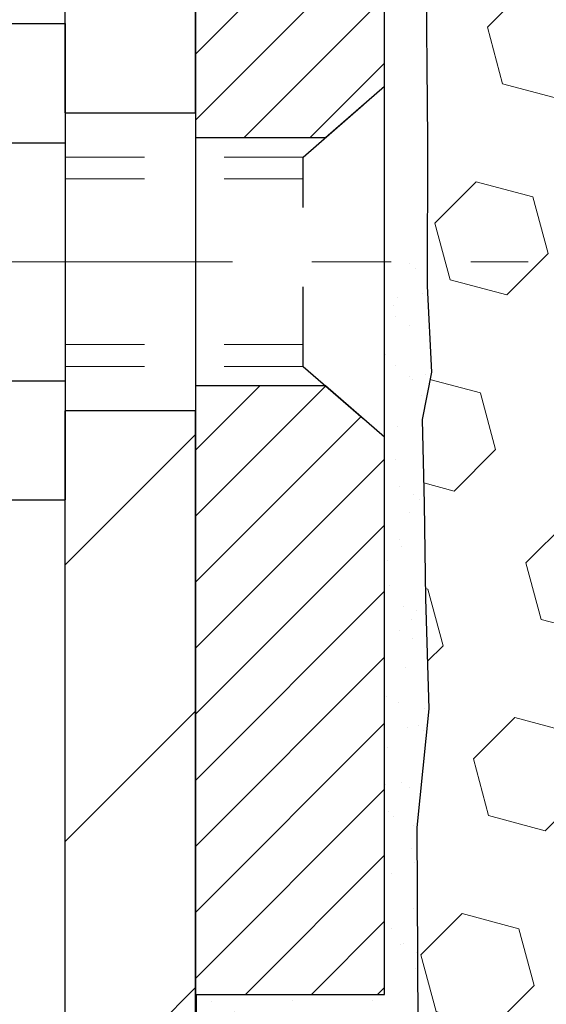
# Model space of a CAD drawing. Extents: x 13 to 3254, y -362 to 1977.
# Drawn here: x 92 to 93, y -343 to -341 of the extents above; entities that cross this region are included whole.
import ezdxf

# ---------------------------------------------------------------- set-up
doc = ezdxf.new("R2010")
doc.units = 0
doc.header["$LTSCALE"] = 5
doc.header["$MEASUREMENT"] = 0
doc.linetypes.add('CENTERX2', pattern=[4, 2.5, -0.5, 0.5, -0.5])
doc.linetypes.add('HIDDEN', pattern=[0.375, 0.25, -0.125])
for name, color, linetype, lineweight in [('CENTERLINE - L', 1, 'CENTERX2', 18), ('EPOXY ADHESIVE - H', 50, 'CONTINUOUS', 15), ('EPOXY ADHESIVE - L', 52, 'CONTINUOUS', 25), ('FOAM INSERT - H', 150, 'CONTINUOUS', 9), ('MIG FOOT - H', 251, 'CONTINUOUS', 20), ('MIG FOOT - L', 7, 'CONTINUOUS', 30), ('MIG RETAINER - H', 251, 'CONTINUOUS', 20), ('MIG RETAINER - L', 7, 'CONTINUOUS', 30), ('SCREW - L', 1, 'CONTINUOUS', 25)]:
    doc.layers.add(name, color=color, linetype=linetype, lineweight=lineweight)
doc.layers.add('METAL11', color=7, linetype='CONTINUOUS')

msp = doc.modelspace()

# ---------------------------------------------------------------- hatches: boundary and pattern name
at = {"layer": 'EPOXY ADHESIVE - H'}
h = msp.add_hatch(dxfattribs=at)
h.set_pattern_fill('AR-SAND', color=256, scale=0.03937007874015701)
h.set_pattern_definition([(37.50000000000001, (0, -0.2073933017070431), (-0.002480053468882181, 0.07585920350445416), [0, -0.05984251968503865, 0, -0.06692913385826692, 0, -0.06397637795275514]), (7.499999999999999, (0, -0.2073933017070431), (0.06967624823888606, 0.1111081128043191), [0, -0.03228346456692874, 0, -0.05393700787401511, 0, -0.02066929133858243]), (327.5, (-0.04842519685039312, -0.2073933017070431), (0.1226040103051755, 0.0002227973833450738), [0, -0.0196850393700785, 0, -0.07086614173228262, 0, -0.09251968503936897]), (317.5, (-0.04842519685039312, -0.2073933017070431), (0.118351441124892, 0.03455415609977319), [0, -0.009842519685039252, 0, -0.04645669291338526, 0, -0.05314960629921196])])
h.paths.add_polyline_path([(92.70215593011199, -342.694624561507), (92.70215661723982, -341.7726245615764), (92.75595807950039, -341.7726245615764), (92.7559227450297, -341.8032100607666), (92.76107997583156, -341.9116921983161), (92.74937958858303, -341.9710231013779), (92.75218399636131, -342.0774314960033), (92.75386627251217, -342.1964636519507), (92.75803787514704, -342.3351174583335), (92.74287159365988, -342.4845131321656), (92.74404988551464, -342.7332492088394), (92.68147680576661, -342.7543681006849), (92.5722523088655, -342.7641470585924), (92.53080345671495, -342.9495037003218), (92.52402460243346, -343.0789151254024), (92.51419996230587, -343.2033492211062), (92.52273848112648, -343.3510111409955), (92.53654892293684, -343.6152074655879), (92.53027403065987, -343.7852859974278), (92.46467615011788, -343.785282540115), (92.46549005388252, -342.6946245615763), (92.70215441413617, -342.6946245615763)])
at = {"layer": 'FOAM INSERT - H'}
h = msp.add_hatch(dxfattribs=at)
h.set_pattern_fill('HEX', color=256, scale=0.59, angle=45, style=0)
h.set_pattern_definition([(45, (0, -0.2073933017070431), (-0.09032493426512966, 0.09032493426512968), [0.07375, -0.1475]), (165, (0, -0.2073933017070431), (-0.033061220536197, -0.1233861548013266), [0.07375, -0.1475]), (105, (0.05214912511250788, -0.1552441765945352), (-0.1233861548013267, -0.03306122053619694), [0.07375, -0.1475])])
h.paths.add_polyline_path([(92.75218399636131, -342.0774314960033), (92.74937958858303, -341.9710231013779), (92.76107997583156, -341.9116921983161), (92.7559227450297, -341.8032100607666), (92.75613488702538, -341.6195800612362), (92.75421583013335, -341.3868987463926), (92.74547884530674, -341.2870102312245), (92.74339120140851, -341.1490058289514), (92.75421583013335, -341.0810078787326), (92.74752042468802, -341.0342309734212), (92.75421583013335, -340.9990882202511), (92.747804284951, -340.9257968513871), (92.75456461058573, -340.8210352215598), (92.74807781503554, -340.7269250249226), (92.7646559301146, -340.5087155222149), (92.7646559301146, -340.2864077859119, 0.3442460592499911), (92.7998106641216, -340.332171298254, 0.4678085754935708), (92.91674697992696, -340.2482563809999), (92.9201532633293, -340.2018175604838, -0.3334728206977786), (92.99903218570323, -340.1113313334996, -0.1250068666636598), (93.51550655249997, -340.1313031813589, -0.2436069693373369), (93.64818231755612, -340.2587449549848), (93.65253944672722, -340.2715653754259, 0.7163156169638158), (93.83006698947892, -340.2715653754225), (93.83442411865136, -340.2587449549758, -0.2436069693695829), (93.96709988372601, -340.1313031813378, -0.1446840029640418), (94.56220894456895, -340.1313031813607, -0.2436069693393477), (94.69488470962582, -340.2587449549866), (94.69924183879634, -340.2715653754261, 0.7163156169643259), (94.87676938154765, -340.2715653754228), (94.8811265107202, -340.2587449549757, -0.2436069693655936), (95.01380227579192, -340.1313031813386, -0.1250068666606929), (95.53027664257796, -340.1113313335119, -0.333472820682067), (95.60915556494632, -340.2018175604949), (95.61256184834845, -340.2482563810078, 0.4678085753436981), (95.72949816412294, -340.3321712982833, 0.341998713208135), (95.76465441413731, -340.2867847746911), (95.76465441413754, -340.5087155222149, 0.162005855670963), (95.82715441413754, -340.6604597583238), (95.82715441413754, -341.4417097583236, -0.4142135623730951), (96.01465441413754, -341.6292097583236), (96.01465441413754, -341.9417097583236, -0.4142135623730951), (95.82715441413754, -342.1292097583236), (95.82715441413754, -343.785459758324), (92.53027403065987, -343.7852859974278), (92.53654892293684, -343.6152074655879), (92.52273848112648, -343.3510111409955), (92.51419996230587, -343.2033492211062), (92.52402460243346, -343.0789151254024), (92.53080345671495, -342.9495037003218), (92.5722523088655, -342.7641470585924), (92.68147680576661, -342.7543681006849), (92.74404988551464, -342.7332492088394), (92.74287159365988, -342.4845131321656), (92.75803787514704, -342.3351174583335), (92.75386627251217, -342.1964636519507)])
at = {"layer": 'MIG FOOT - H'}
h = msp.add_hatch(dxfattribs=at)
h.set_pattern_fill('ANSI31', color=256, scale=1.9685, style=0)
h.set_pattern_definition([(45, (-851.72112791283, -807.3481264838124), (-0.1739924623457148, 0.1739924623457148), [])])
h.paths.add_polyline_path([(92.30015441413806, -341.0226245615763), (92.46415441413805, -341.0226245615764), (92.46415441413771, -341.5851245615764), (92.30015441413795, -341.5851245615764)])
edge = h.paths.add_edge_path()
edge.add_line((92.30015441413795, -341.9601245615764), (92.46415441413771, -341.9601245615764))
edge.add_line((92.46415441413771, -341.9601245615764), (92.46415441413737, -347.2392945615763))
edge.add_arc((92.10982441413748, -347.2392945615764), 0.3543299999998908, 269.99999999998164, 360.0000000000092, ccw=False)
edge.add_line((92.10982441413736, -347.5936245615763), (89.74540444513738, -347.5936245615763))
edge.add_line((89.74540444513738, -347.5936245615763), (89.74540444513772, -347.4296245615763))
edge.add_line((89.74540444513772, -347.4296245615763), (92.10982441413736, -347.4296245615764))
edge.add_arc((92.10982441413736, -347.2392945615763), 0.1903300000000172, 270, 360)
edge.add_line((92.30015441413738, -347.2392945615763), (92.30015441413795, -341.9601245615764))
h.paths.add_polyline_path([(88.7766544141376, -347.4296245615764), (89.30790138313759, -347.4296245615765), (89.30790138313748, -347.5936245615765), (88.77665441413748, -347.5936245615764)])
at = {"layer": 'MIG RETAINER - H'}
h = msp.add_hatch(dxfattribs=at)
h.set_pattern_fill('ANSI31', color=256, scale=0.47, style=0)
h.set_pattern_definition([(45, (-851.72112791283, -778.0469827902566), (-0.04154252339470966, 0.04154252339470967), [])])
h.paths.add_polyline_path([(92.70215441413617, -342.6946245615763), (92.70215441413754, -341.9935076544421), (92.62785807985549, -341.9289228363819), (92.46415441413737, -341.9289228363819), (92.46415441413714, -342.6946245615763)])
edge = h.paths.add_edge_path()
edge.add_arc((91.92215441413927, -340.2456245615741), 0.07800000000003138, 179.9999999999582, 269.9999999994989, ccw=False)
edge.add_line((91.84415441413918, -340.245624561574), (91.84415441413952, -339.9826245615769))
edge.add_arc((91.82415441413931, -339.9826245615767), 0.02000000000020918, 359.9999999993486, 449.9999999980458)
edge.add_line((91.82415441414, -339.9626245615765), (91.73715441414012, -339.9626245615747))
edge.add_arc((91.73715441413944, -339.9926245615747), 0.03000000000002956, 449.9999999986973, 539.9999999997827)
edge.add_line((91.70715441413947, -339.9926245615746), (91.70715441413878, -340.5276245615817))
edge.add_arc((91.86415441413871, -340.5276245615818), 0.1569999999999254, 539.9999999999377, 630.0000000003319)
edge.add_line((91.86415441413962, -340.6846245615818), (92.03041472909692, -340.684624561581))
edge.add_arc((92.03041472908623, -340.7633642466125), 0.07873968503150763, 362.58551599465926, 449.9999999922238, ccw=False)
edge.add_arc((92.22395718815241, -340.754624561577), 0.114999999999426, 182.585516002114, 264.7875303258168)
edge.add_arc((92.2153265028272, -340.8492317033303), 0.02000000000000517, 264.7875303255701, 379.6742449813813)
edge.add_arc((92.34537346925853, -340.8027340891421), 0.1181095275611714, -102.63422251541402, 199.6742449814629, ccw=False)
edge.add_arc((92.3151653090982, -340.9374994729133), 0.02000000000040289, 437.36577748606, 550.6215204679287)
edge.add_arc((92.37315441413827, -340.9266245615753), 0.07899999999997757, 190.6215204695919, 269.9999999991755)
edge.add_line((92.37315441413713, -341.0056245615753), (92.44715441413834, -341.0056245615764))
edge.add_arc((92.44715441413811, -341.0226245615764), 0.01699999999999591, 360, 449.9999999992337, ccw=False)
edge.add_line((92.46415441413816, -341.0226245615764), (92.4641544141376, -341.6163262867711))
edge.add_line((92.4641544141376, -341.6163262867711), (92.62785807985549, -341.6163262867711))
edge.add_line((92.62785807985549, -341.6163262867711), (92.70215441413754, -341.5517414687109))
edge.add_line((92.70215441413754, -341.5517414687109), (92.70215441413947, -339.9926245615774))
edge.add_arc((92.67215441413961, -339.9926245615773), 0.02999999999985903, 359.9999999997829, 449.9999999995657)
edge.add_line((92.67215441413984, -339.9626245615773), (92.60715441413967, -339.9626245615767))
edge.add_arc((92.60715441413944, -339.9826245615767), 0.01999999999998181, 449.9999999993486, 540)
edge.add_line((92.58715441413946, -339.9826245615767), (92.58715441413912, -340.2456245615782))
edge.add_arc((92.50915441413915, -340.245624561578), 0.07799999999997453, 269.9999999995825, 359.9999999999165, ccw=False)
edge.add_line((92.50915441413858, -340.323624561578), (92.50515441413856, -340.323624561578))
edge.add_arc((92.50515441413901, -340.2456245615782), 0.07799999999986085, 179.999999999833, 269.999999999666, ccw=False)
edge.add_line((92.42715441413915, -340.2456245615779), (92.4271544141395, -339.9826245615773))
edge.add_arc((92.40715441413951, -339.9826245615773), 0.01999999999998181, 360, 449.9999999996743)
edge.add_line((92.40715441413963, -339.9626245615773), (92.2657077660833, -339.9626245615763))
edge.add_line((92.2657077660833, -339.9626245615763), (92.2657077660833, -340.2935197677936))
edge.add_line((92.2657077660833, -340.2935197677936), (92.24642220368557, -340.3128503746954))
edge.add_line((92.24642220368557, -340.3128503746954), (92.24642220368557, -340.3899926242807))
edge.add_line((92.24642220368557, -340.3899926242807), (92.18856551649694, -340.4285637490736))
edge.add_line((92.18856551649694, -340.4285637490736), (92.1307088293083, -340.3899926242807))
edge.add_line((92.1307088293083, -340.3899926242807), (92.1307088293083, -340.3128503746954))
edge.add_line((92.1307088293083, -340.3128503746954), (92.11142326691149, -340.2935648122994))
edge.add_line((92.11142326691149, -340.2935648122994), (92.11142326691149, -339.9626245615763))
edge.add_line((92.11142326691149, -339.9626245615763), (92.02415441413947, -339.9626245615761))
edge.add_arc((92.02415441413947, -339.9826245615761), 0.01999999999998181, 450, 540)
edge.add_line((92.00415441413949, -339.9826245615761), (92.00415441413915, -340.2456245615742))
edge.add_arc((91.92615441413906, -340.245624561574), 0.07800000000008822, 269.999999999666, 359.999999999833, ccw=False)
edge.add_line((91.92615441413861, -340.3236245615741), (91.92215441413859, -340.3236245615741))

# ---------------------------------------------------------------- linework, layer by layer
at = {"layer": 'CENTERLINE - L', "ltscale": 0.03}
msp.add_line((91.46064830804673, -341.7726245615764), (92.88283399709186, -341.7726245615764), dxfattribs=at)
at = {"layer": 'EPOXY ADHESIVE - L'}
msp.add_lwpolyline([(92.46467615011788, -343.785282540115), (92.46549005388258, -342.6946245615069), (92.70215593011199, -342.694624561507), (92.70215744609081, -340.6604580014281, 0.162003564913253)], format="xyb", dxfattribs=at)
msp.add_lwpolyline([(92.75421583013335, -341.3868987463926), (92.75613488702538, -341.6195800612363), (92.7559227450297, -341.8032100607666), (92.76107997583156, -341.9116921983161), (92.74937958858303, -341.9710231013779), (92.75218399636131, -342.0774314960033), (92.75386627251217, -342.1964636519507), (92.75803787514704, -342.3351174583335), (92.74287159365988, -342.4845131321656), (92.74404988551464, -342.7332492088394), (92.68147680576661, -342.7543681006849), (92.5722523088655, -342.7641470585924), (92.53080345671495, -342.9495037003218), (92.52402460243346, -343.0789151254024), (92.51419996230587, -343.2033492211062), (92.52273848112648, -343.3510111409955), (92.53654892293684, -343.6152074655879), (92.53027403065987, -343.7852859974278)], dxfattribs=at)
at = {"layer": 'METAL11'}
msp.add_line((92.30015441413795, -341.4916230630104), (92.30015441413795, -341.8666230630104), dxfattribs=at)
at = {"layer": 'MIG FOOT - L'}
for p, q in [((92.30015441413761, -341.5851245615764), (92.30015441413806, -341.0226245615763)), ((92.46415441413737, -341.5851245615764), (92.46415441413805, -341.0226245615764)), ((92.30015441413761, -341.5802745615766), (92.30015441413795, -341.9601245615764)), ((92.30015441413795, -341.5851245615764), (92.46415441413771, -341.5851245615764)), ((92.46415441413737, -341.5802745615766), (92.46415441413771, -341.9601245615764)), ((92.46415441413771, -341.9601245615764), (92.30015441413795, -341.9601245615764)), ((92.30015441413738, -347.2392945615763), (92.30015441413795, -341.9601245615764)), ((92.46415441413737, -347.2392945615763), (92.46415441413737, -341.9601245615764))]:
    msp.add_line(p, q, dxfattribs=at)
at = {"layer": 'MIG RETAINER - L'}
msp.add_line((92.70215138218208, -341.5518705752795), (92.70215138218208, -341.5518705752795), dxfattribs=at)
msp.add_lwpolyline([(92.46415441413816, -341.0226245615764), (92.4641544141376, -341.6163262867711), (92.62785807985549, -341.6163262867711), (92.70215441413754, -341.5517414687109), (92.70215441413947, -339.9926245615774, 0.4142135623706347)], format="xyb", dxfattribs=at)
msp.add_lwpolyline([(92.70215441413617, -342.6946245615763), (92.70215441413754, -341.9935076544421), (92.62785807985549, -341.9289228363819), (92.46415441413737, -341.9289228363819), (92.46415441413714, -342.6946245615763)], close=True, dxfattribs=at)
at = {"layer": 'SCREW - L'}
for p, q in [((92.0598640938592, -341.4729089939117), (92.30015441413795, -341.4729089939117)), ((92.30015441413795, -341.4729089939117), (92.30015441413795, -342.0723340662749)), ((92.0598640938592, -341.6227652620024), (92.30015441413795, -341.6227652620024)), ((92.0598640938592, -341.9224777981839), (92.30015441413795, -341.922477798184)), ((92.0598640938592, -342.0723340662747), (92.30015441413795, -342.0723340662747))]:
    msp.add_line(p, q, dxfattribs=at)
at = {"layer": 'SCREW - L', "linetype": 'HIDDEN', "ltscale": 0.025}
for p, q in [((92.59958803473714, -341.6409010620702), (92.70215441413754, -341.5517414687109)), ((92.70215441413754, -341.9935076544421), (92.70215441413754, -341.5517414687109)), ((92.59958106009205, -341.9043419981164), (92.59958803473714, -341.6409010620702)), ((92.59958106009205, -341.9043419981164), (92.70215441413754, -341.9935076544421))]:
    msp.add_line(p, q, dxfattribs=at)
at = {"layer": 'SCREW - L', "linetype": 'HIDDEN', "lineweight": 5, "ltscale": 0.025}
for p, q in [((92.30015441413784, -341.6409010620701), (92.59958803473714, -341.6409010620702)), ((92.30015441413795, -341.6683428262417), (92.59958730821162, -341.6683428262416)), ((92.30015441413795, -341.876900233945), (92.59958178661756, -341.876900233945)), ((92.30015441413784, -341.9043419981163), (92.59958106009205, -341.9043419981164))]:
    msp.add_line(p, q, dxfattribs=at)

doc.saveas('drawing.dxf')
